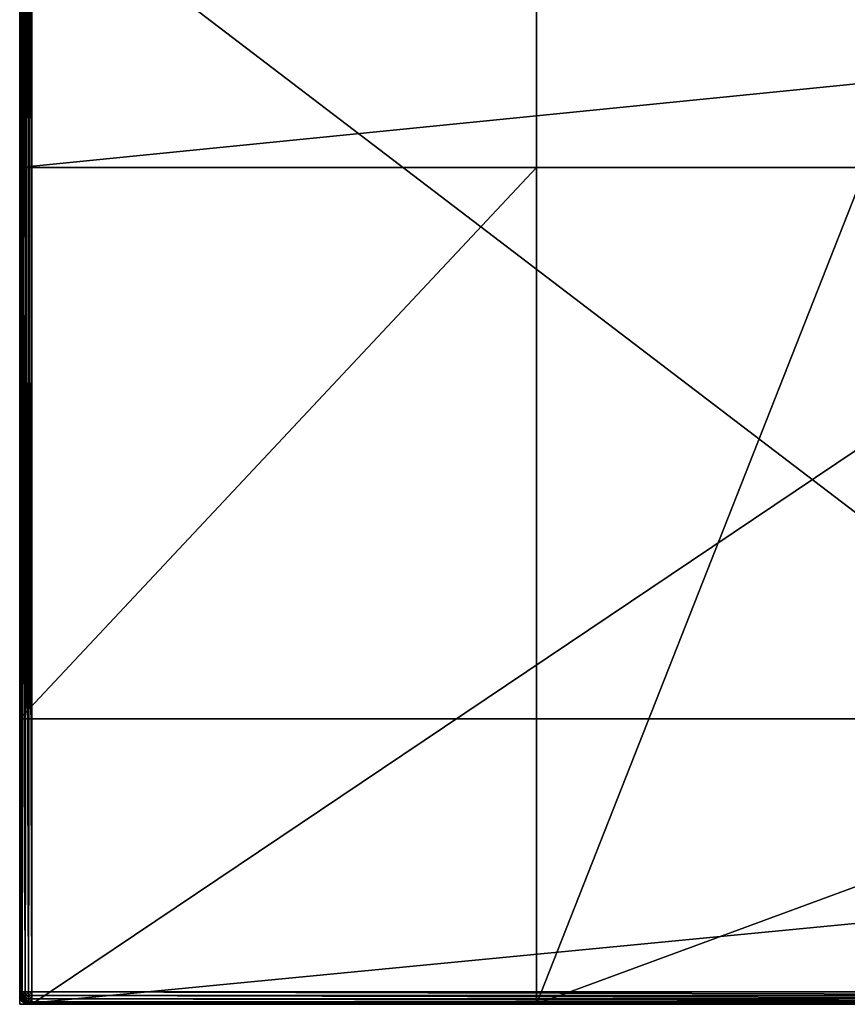
# Model space of a CAD drawing. Extents: x 22 to 1636, y 0 to 2846.
# Drawn here: x 156 to 492, y 461 to 861 of the extents above; entities that cross this region are included whole.
import ezdxf

# ---------------------------------------------------------------- set-up
doc = ezdxf.new("R2010")
doc.units = 0
doc.header["$LTSCALE"] = 25.4
doc.layers.get('0').update_dxf_attribs({"color": 13, "linetype": 'CONTINUOUS'})

# ---------------------------------------------------------------- blocks, each defined once
blk = doc.blocks.new('GROUP_40')
at = {"color": 0}
for p, q in [((0, 795, -90), (0, 5, -90)), ((0, 795, -90), (0, 5, -90)), ((0, 455, 205), (0, 5, 205)), ((0, 455, 205), (0, 5, 205)), ((0.04, 455, 206.4), (0.04, 5, 206.4)), ((0.04, 455, 206.4), (0.04, 5, 206.4)), ((0.3, 455, 207.78), (0.3, 5, 207.78)), ((0.3, 455, 207.78), (0.3, 5, 207.78)), ((1.03, 455, 208.97), (1.03, 5, 208.97)), ((1.03, 455, 208.97), (1.03, 5, 208.97)), ((2.22, 455, 209.7), (2.22, 5, 209.7)), ((2.22, 455, 209.7), (2.22, 5, 209.7)), ((3.6, 455, 209.96), (3.6, 5, 209.96)), ((3.6, 455, 209.96), (3.6, 5, 209.96)), ((5, 5, 210), (5, 455, 210)), ((5, 5, 210), (5, 455, 210)), ((0, 5, 205), (0, 5, -90)), ((0, 5, -90), (0.04, 3.6, -90)), ((0, 5, 205), (0.04, 5, 206.4)), ((0.04, 3.6, 205), (0, 5, 205)), ((0, 5, 205), (0, 5, -90)), ((0, 5, -90), (0.04, 3.6, -90)), ((0.04, 3.6, 205), (0, 5, 205)), ((0, 5, 205), (0.04, 5, 206.4)), ((0.04, 5, 206.4), (0.07, 3.6, 206.4)), ((0.04, 5, 206.4), (0.3, 5, 207.78)), ((0.04, 5, 206.4), (0.07, 3.6, 206.4)), ((0.04, 5, 206.4), (0.3, 5, 207.78)), ((0.3, 5, 207.78), (0.34, 3.6, 207.76)), ((0.3, 5, 207.78), (1.03, 5, 208.97)), ((0.3, 5, 207.78), (0.34, 3.6, 207.76)), ((0.3, 5, 207.78), (1.03, 5, 208.97)), ((1.03, 5, 208.97), (1.06, 3.6, 208.94)), ((1.03, 5, 208.97), (2.22, 5, 209.7)), ((1.03, 5, 208.97), (1.06, 3.6, 208.94)), ((1.03, 5, 208.97), (2.22, 5, 209.7)), ((2.22, 5, 209.7), (2.24, 3.6, 209.66)), ((2.22, 5, 209.7), (2.24, 3.6, 209.66)), ((2.22, 5, 209.7), (3.6, 5, 209.96)), ((2.22, 5, 209.7), (3.6, 5, 209.96)), ((3.6, 5, 209.96), (5, 5, 210)), ((3.6, 5, 209.96), (3.6, 3.6, 209.93)), ((3.6, 5, 209.96), (3.6, 3.6, 209.93)), ((3.6, 5, 209.96), (5, 5, 210)), ((595, 5, 210), (5, 5, 210)), ((5, 5, 210), (5, 3.6, 209.96)), ((595, 5, 210), (5, 5, 210)), ((5, 5, 210), (5, 3.6, 209.96)), ((0.04, 3.6, -90), (0.3, 2.22, -90)), ((0.04, 3.6, 205), (0.07, 3.6, 206.4)), ((0.04, 3.6, 205), (0.07, 3.6, 206.4)), ((0.3, 2.22, 205), (0.04, 3.6, 205)), ((0.04, 3.6, 205), (0.04, 3.6, -90)), ((0.04, 3.6, -90), (0.3, 2.22, -90)), ((0.3, 2.22, 205), (0.04, 3.6, 205)), ((0.04, 3.6, 205), (0.04, 3.6, -90)), ((0.34, 2.24, 206.4), (0.07, 3.6, 206.4)), ((0.07, 3.6, 206.4), (0.34, 3.6, 207.76)), ((0.34, 2.24, 206.4), (0.07, 3.6, 206.4)), ((0.07, 3.6, 206.4), (0.34, 3.6, 207.76)), ((0.3, 2.22, 205), (0.34, 2.24, 206.4)), ((0.3, 2.22, 205), (0.34, 2.24, 206.4)), ((0.3, 2.22, -90), (1.03, 1.03, -90)), ((1.03, 1.03, 205), (0.3, 2.22, 205)), ((0.3, 2.22, 205), (0.3, 2.22, -90)), ((0.3, 2.22, -90), (1.03, 1.03, -90)), ((1.03, 1.03, 205), (0.3, 2.22, 205)), ((0.3, 2.22, 205), (0.3, 2.22, -90)), ((0.34, 3.6, 207.76), (0.58, 2.29, 207.71)), ((0.34, 3.6, 207.76), (1.06, 3.6, 208.94)), ((0.34, 3.6, 207.76), (1.06, 3.6, 208.94)), ((0.34, 3.6, 207.76), (0.58, 2.29, 207.71)), ((0.34, 2.24, 206.4), (0.58, 2.29, 207.71)), ((0.34, 2.24, 206.4), (0.58, 2.29, 207.71)), ((1.06, 1.06, 206.4), (0.34, 2.24, 206.4)), ((1.06, 1.06, 206.4), (0.34, 2.24, 206.4)), ((0.58, 2.29, 207.71), (1.23, 2.29, 208.77)), ((1.23, 1.23, 207.71), (0.58, 2.29, 207.71)), ((1.23, 1.23, 207.71), (0.58, 2.29, 207.71)), ((0.58, 2.29, 207.71), (1.23, 2.29, 208.77)), ((1.03, 1.03, 205), (1.06, 1.06, 206.4)), ((1.03, 1.03, 205), (1.06, 1.06, 206.4)), ((1.03, 1.03, -90), (2.22, 0.3, -90)), ((2.22, 0.3, 205), (1.03, 1.03, 205)), ((1.03, 1.03, 205), (1.03, 1.03, -90)), ((1.03, 1.03, -90), (2.22, 0.3, -90)), ((2.22, 0.3, 205), (1.03, 1.03, 205)), ((1.03, 1.03, 205), (1.03, 1.03, -90)), ((1.06, 3.6, 208.94), (2.24, 3.6, 209.66)), ((1.06, 3.6, 208.94), (1.23, 2.29, 208.77)), ((1.06, 3.6, 208.94), (2.24, 3.6, 209.66)), ((1.06, 3.6, 208.94), (1.23, 2.29, 208.77)), ((1.06, 1.06, 206.4), (1.23, 1.23, 207.71)), ((1.06, 1.06, 206.4), (1.23, 1.23, 207.71)), ((2.24, 0.34, 206.4), (1.06, 1.06, 206.4)), ((2.24, 0.34, 206.4), (1.06, 1.06, 206.4)), ((1.23, 2.29, 208.77), (1.52, 1.52, 208.48)), ((1.23, 2.29, 208.77), (2.29, 2.29, 209.42)), ((1.23, 2.29, 208.77), (1.52, 1.52, 208.48)), ((1.23, 2.29, 208.77), (2.29, 2.29, 209.42)), ((1.23, 1.23, 207.71), (1.52, 1.52, 208.48)), ((1.23, 1.23, 207.71), (1.52, 1.52, 208.48)), ((2.29, 0.58, 207.71), (1.23, 1.23, 207.71)), ((2.29, 0.58, 207.71), (1.23, 1.23, 207.71)), ((2.29, 1.23, 208.77), (1.52, 1.52, 208.48)), ((2.29, 1.23, 208.77), (1.52, 1.52, 208.48)), ((2.22, 0.3, 205), (2.24, 0.34, 206.4)), ((2.22, 0.3, 205), (2.24, 0.34, 206.4)), ((2.22, 0.3, -90), (3.6, 0.04, -90)), ((3.6, 0.04, 205), (2.22, 0.3, 205)), ((2.22, 0.3, 205), (2.22, 0.3, -90)), ((2.22, 0.3, -90), (3.6, 0.04, -90)), ((3.6, 0.04, 205), (2.22, 0.3, 205)), ((2.22, 0.3, 205), (2.22, 0.3, -90)), ((2.24, 3.6, 209.66), (3.6, 3.6, 209.93)), ((2.24, 3.6, 209.66), (2.29, 2.29, 209.42)), ((2.24, 3.6, 209.66), (3.6, 3.6, 209.93)), ((2.24, 3.6, 209.66), (2.29, 2.29, 209.42)), ((2.24, 0.34, 206.4), (2.29, 0.58, 207.71)), ((2.24, 0.34, 206.4), (2.29, 0.58, 207.71)), ((3.6, 0.07, 206.4), (2.24, 0.34, 206.4)), ((3.6, 0.07, 206.4), (2.24, 0.34, 206.4)), ((2.29, 2.29, 209.42), (2.29, 1.23, 208.77)), ((3.6, 2.24, 209.66), (2.29, 2.29, 209.42)), ((2.29, 2.29, 209.42), (2.29, 1.23, 208.77)), ((3.6, 2.24, 209.66), (2.29, 2.29, 209.42)), ((2.29, 1.23, 208.77), (2.29, 0.58, 207.71)), ((3.6, 1.06, 208.94), (2.29, 1.23, 208.77)), ((2.29, 1.23, 208.77), (2.29, 0.58, 207.71)), ((3.6, 1.06, 208.94), (2.29, 1.23, 208.77)), ((3.6, 0.34, 207.76), (2.29, 0.58, 207.71)), ((3.6, 0.34, 207.76), (2.29, 0.58, 207.71)), ((5, 3.6, 209.96), (3.6, 3.6, 209.93)), ((3.6, 3.6, 209.93), (3.6, 2.24, 209.66)), ((5, 3.6, 209.96), (3.6, 3.6, 209.93)), ((3.6, 3.6, 209.93), (3.6, 2.24, 209.66)), ((5, 2.22, 209.7), (3.6, 2.24, 209.66)), ((5, 2.22, 209.7), (3.6, 2.24, 209.66)), ((3.6, 2.24, 209.66), (3.6, 1.06, 208.94)), ((3.6, 2.24, 209.66), (3.6, 1.06, 208.94)), ((5, 1.03, 208.97), (3.6, 1.06, 208.94)), ((3.6, 1.06, 208.94), (3.6, 0.34, 207.76)), ((5, 1.03, 208.97), (3.6, 1.06, 208.94)), ((3.6, 1.06, 208.94), (3.6, 0.34, 207.76)), ((5, 0.3, 207.78), (3.6, 0.34, 207.76)), ((3.6, 0.34, 207.76), (3.6, 0.07, 206.4)), ((3.6, 0.34, 207.76), (3.6, 0.07, 206.4)), ((5, 0.3, 207.78), (3.6, 0.34, 207.76)), ((3.6, 0.04, 205), (3.6, 0.07, 206.4)), ((5, 0.04, 206.4), (3.6, 0.07, 206.4)), ((3.6, 0.04, 205), (3.6, 0.07, 206.4)), ((5, 0.04, 206.4), (3.6, 0.07, 206.4)), ((3.6, 0.04, -90), (5, 0, -90)), ((5, 0, 205), (3.6, 0.04, 205)), ((3.6, 0.04, 205), (3.6, 0.04, -90)), ((3.6, 0.04, 205), (3.6, 0.04, -90)), ((3.6, 0.04, -90), (5, 0, -90)), ((5, 0, 205), (3.6, 0.04, 205)), ((5, 3.6, 209.96), (5, 2.22, 209.7)), ((5, 3.6, 209.96), (595, 3.6, 209.96)), ((5, 3.6, 209.96), (595, 3.6, 209.96)), ((5, 3.6, 209.96), (5, 2.22, 209.7)), ((5, 2.22, 209.7), (5, 1.03, 208.97)), ((5, 2.22, 209.7), (595, 2.22, 209.7)), ((5, 2.22, 209.7), (595, 2.22, 209.7)), ((5, 2.22, 209.7), (5, 1.03, 208.97)), ((5, 1.03, 208.97), (5, 0.3, 207.78)), ((5, 1.03, 208.97), (595, 1.03, 208.97)), ((5, 1.03, 208.97), (5, 0.3, 207.78)), ((5, 1.03, 208.97), (595, 1.03, 208.97)), ((5, 0.3, 207.78), (5, 0.04, 206.4)), ((5, 0.3, 207.78), (595, 0.3, 207.78)), ((5, 0.3, 207.78), (595, 0.3, 207.78)), ((5, 0.3, 207.78), (5, 0.04, 206.4)), ((5, 0.04, 206.4), (5, 0, 205)), ((5, 0.04, 206.4), (595, 0.04, 206.4)), ((5, 0.04, 206.4), (595, 0.04, 206.4)), ((5, 0.04, 206.4), (5, 0, 205)), ((5, 0, -90), (1195, 0, -90)), ((5, 0, 205), (595, 0, 205)), ((5, 0, -90), (5, 0, 205)), ((5, 0, -90), (1195, 0, -90)), ((5, 0, -90), (5, 0, 205)), ((5, 0, 205), (595, 0, 205))]:
    blk.add_line(p, q, dxfattribs=at)
mesh = blk.add_polyface(dxfattribs=at)
corners = [(0.04, 796.4, -90), (0, 5, -90), (0, 795, -90), (0.04, 3.6, -90), (0.3, 797.78, -90), (0.3, 2.22, -90), (1.03, 798.97, -90), (1.03, 1.03, -90), (2.22, 799.7, -90), (2.22, 0.3, -90), (3.6, 799.96, -90), (3.6, 0.04, -90), (5, 800, -90), (5, 0, -90), (1195, 800, -90), (1195, 0, -90), (1196.4, 799.96, -90), (1196.4, 0.04, -90), (1197.78, 799.7, -90), (1197.78, 0.3, -90), (1198.97, 798.97, -90), (1198.97, 1.03, -90), (1199.7, 2.22, -90), (1199.7, 797.78, -90), (1199.96, 796.4, -90), (1199.96, 3.6, -90), (1200, 795, -90), (1200, 5, -90)]
mesh.append_faces([[corners[k] for k in face] for face in [(0, 1, 2), (25, 26, 27)]], dxfattribs={"vtx0": -1, "color": 0})
mesh.append_faces([[corners[k] for k in face] for face in [(1, 0, 3), (3, 4, 5), (5, 6, 7), (7, 8, 9), (9, 10, 11), (11, 12, 13), (13, 14, 15), (15, 16, 17), (17, 18, 19), (19, 20, 21), (21, 20, 22), (22, 24, 25)]], dxfattribs={"vtx0": -1, "vtx1": -1, "color": 0})
mesh.append_faces([[corners[k] for k in face] for face in [(3, 0, 4), (5, 4, 6), (7, 6, 8), (9, 8, 10), (11, 10, 12), (13, 12, 14), (15, 14, 16), (17, 16, 18), (19, 18, 20), (22, 20, 23), (22, 23, 24), (25, 24, 26)]], dxfattribs={"vtx0": -1, "vtx2": -1, "color": 0})
mesh = blk.add_polyface(dxfattribs=at)
corners = [(0, 455, 205), (0, 5, -90), (0, 5, 205), (0, 795, -90), (0, 457.49, 205.06), (0, 460.04, 205.52), (0, 462.47, 206.75), (0, 464.31, 208.77), (0, 465.43, 211.1), (0, 466.15, 213.48), (0, 589.4, 657.91), (0, 795, 657.91)]
mesh.append_faces([[corners[k] for k in face] for face in [(0, 1, 2), (3, 10, 11)]], dxfattribs={"vtx0": -1, "color": 0})
mesh.append_faces([[corners[k] for k in face] for face in [(1, 0, 3)]], dxfattribs={"vtx0": -1, "vtx1": -1, "color": 0})
mesh.append_faces([[corners[k] for k in face] for face in [(3, 0, 4), (3, 4, 5), (3, 5, 6), (3, 6, 7), (3, 7, 8), (3, 8, 9), (3, 9, 10)]], dxfattribs={"vtx0": -1, "vtx2": -1, "color": 0})
mesh = blk.add_polyface(dxfattribs=at)
corners = [(595, 5, 210), (5, 455, 210), (5, 5, 210), (595, 455, 210), (595, 334.81, 210), (595.07, 337.67, 210), (597.81, 455.08, 210), (595.61, 340.48, 210), (597.06, 342.9, 210), (599.44, 344.38, 210), (600.56, 455.62, 210), (602.19, 344.92, 210), (602.94, 457.1, 210), (605, 345, 210), (604.39, 459.52, 210), (604.93, 462.33, 210), (605, 465.19, 210), (1195, 345, 210), (605, 795, 210), (1195, 795, 210)]
mesh.append_faces([[corners[k] for k in face] for face in [(0, 1, 2), (18, 17, 19)]], dxfattribs={"vtx0": -1, "color": 0})
mesh.append_faces([[corners[k] for k in face] for face in [(1, 0, 3), (3, 5, 6), (6, 9, 10), (10, 11, 12), (12, 13, 14), (14, 13, 15), (15, 13, 16), (16, 17, 18)]], dxfattribs={"vtx0": -1, "vtx1": -1, "color": 0})
mesh.append_faces([[corners[k] for k in face] for face in [(3, 0, 4), (3, 4, 5), (6, 5, 7), (6, 7, 8), (6, 8, 9), (10, 9, 11), (12, 11, 13), (16, 13, 17)]], dxfattribs={"vtx0": -1, "vtx2": -1, "color": 0})
mesh = blk.add_polyface(dxfattribs=at)
corners = [(0.04, 455, 206.4), (0, 5, 205), (0.04, 5, 206.4), (0, 455, 205)]
mesh.append_faces([[corners[k] for k in face] for face in [(0, 1, 2), (1, 0, 3)]], dxfattribs={"vtx0": -1, "color": 0})
mesh = blk.add_polyface(dxfattribs=at)
corners = [(0.3, 455, 207.78), (0.04, 5, 206.4), (0.3, 5, 207.78), (0.04, 455, 206.4)]
mesh.append_faces([[corners[k] for k in face] for face in [(0, 1, 2), (1, 0, 3)]], dxfattribs={"vtx0": -1, "color": 0})
mesh = blk.add_polyface(dxfattribs=at)
corners = [(1.03, 455, 208.97), (0.3, 5, 207.78), (1.03, 5, 208.97), (0.3, 455, 207.78)]
mesh.append_faces([[corners[k] for k in face] for face in [(0, 1, 2), (1, 0, 3)]], dxfattribs={"vtx0": -1, "color": 0})
mesh = blk.add_polyface(dxfattribs=at)
corners = [(2.22, 5, 209.7), (1.03, 455, 208.97), (1.03, 5, 208.97), (2.22, 455, 209.7)]
mesh.append_faces([[corners[k] for k in face] for face in [(0, 1, 2), (1, 0, 3)]], dxfattribs={"vtx0": -1, "color": 0})
mesh = blk.add_polyface(dxfattribs=at)
corners = [(3.6, 5, 209.96), (2.22, 455, 209.7), (2.22, 5, 209.7), (3.6, 455, 209.96)]
mesh.append_faces([[corners[k] for k in face] for face in [(0, 1, 2), (1, 0, 3)]], dxfattribs={"vtx0": -1, "color": 0})
mesh = blk.add_polyface(dxfattribs=at)
corners = [(5, 5, 210), (3.6, 455, 209.96), (3.6, 5, 209.96), (5, 455, 210)]
mesh.append_faces([[corners[k] for k in face] for face in [(0, 1, 2), (1, 0, 3)]], dxfattribs={"vtx0": -1, "color": 0})
mesh = blk.add_polyface(dxfattribs=at)
corners = [(0.07, 3.6, 206.4), (0, 5, 205), (0.04, 3.6, 205), (0.04, 5, 206.4)]
mesh.append_faces([[corners[k] for k in face] for face in [(0, 1, 2), (1, 0, 3)]], dxfattribs={"vtx0": -1, "color": 0})
mesh = blk.add_polyface(dxfattribs=at)
corners = [(0, 5, 205), (0.04, 3.6, -90), (0.04, 3.6, 205), (0, 5, -90)]
mesh.append_faces([[corners[k] for k in face] for face in [(0, 1, 2), (1, 0, 3)]], dxfattribs={"vtx0": -1, "color": 0})
mesh = blk.add_polyface(dxfattribs=at)
corners = [(0.3, 5, 207.78), (0.07, 3.6, 206.4), (0.34, 3.6, 207.76), (0.04, 5, 206.4)]
mesh.append_faces([[corners[k] for k in face] for face in [(0, 1, 2), (1, 0, 3)]], dxfattribs={"vtx0": -1, "color": 0})
mesh = blk.add_polyface(dxfattribs=at)
corners = [(1.03, 5, 208.97), (0.34, 3.6, 207.76), (1.06, 3.6, 208.94), (0.3, 5, 207.78)]
mesh.append_faces([[corners[k] for k in face] for face in [(0, 1, 2), (1, 0, 3)]], dxfattribs={"vtx0": -1, "color": 0})
mesh = blk.add_polyface(dxfattribs=at)
corners = [(1.06, 3.6, 208.94), (2.22, 5, 209.7), (1.03, 5, 208.97), (2.24, 3.6, 209.66)]
mesh.append_faces([[corners[k] for k in face] for face in [(0, 1, 2), (1, 0, 3)]], dxfattribs={"vtx0": -1, "color": 0})
mesh = blk.add_polyface(dxfattribs=at)
corners = [(2.24, 3.6, 209.66), (3.6, 5, 209.96), (2.22, 5, 209.7), (3.6, 3.6, 209.93)]
mesh.append_faces([[corners[k] for k in face] for face in [(0, 1, 2), (1, 0, 3)]], dxfattribs={"vtx0": -1, "color": 0})
mesh = blk.add_polyface(dxfattribs=at)
corners = [(3.6, 3.6, 209.93), (5, 5, 210), (3.6, 5, 209.96), (5, 3.6, 209.96)]
mesh.append_faces([[corners[k] for k in face] for face in [(0, 1, 2), (1, 0, 3)]], dxfattribs={"vtx0": -1, "color": 0})
mesh = blk.add_polyface(dxfattribs=at)
corners = [(595, 3.6, 209.96), (5, 5, 210), (5, 3.6, 209.96), (595, 5, 210)]
mesh.append_faces([[corners[k] for k in face] for face in [(0, 1, 2), (1, 0, 3)]], dxfattribs={"vtx0": -1, "color": 0})
mesh = blk.add_polyface(dxfattribs=at)
corners = [(0.34, 2.24, 206.4), (0.04, 3.6, 205), (0.3, 2.22, 205), (0.07, 3.6, 206.4)]
mesh.append_faces([[corners[k] for k in face] for face in [(0, 1, 2), (1, 0, 3)]], dxfattribs={"vtx0": -1, "color": 0})
mesh = blk.add_polyface(dxfattribs=at)
corners = [(0.04, 3.6, 205), (0.3, 2.22, -90), (0.3, 2.22, 205), (0.04, 3.6, -90)]
mesh.append_faces([[corners[k] for k in face] for face in [(0, 1, 2), (1, 0, 3)]], dxfattribs={"vtx0": -1, "color": 0})
mesh = blk.add_polyface(dxfattribs=at)
corners = [(0.58, 2.29, 207.71), (0.07, 3.6, 206.4), (0.34, 2.24, 206.4), (0.34, 3.6, 207.76)]
mesh.append_faces([[corners[k] for k in face] for face in [(0, 1, 2), (1, 0, 3)]], dxfattribs={"vtx0": -1, "color": 0})
mesh = blk.add_polyface(dxfattribs=at)
corners = [(1.06, 1.06, 206.4), (0.3, 2.22, 205), (1.03, 1.03, 205), (0.34, 2.24, 206.4)]
mesh.append_faces([[corners[k] for k in face] for face in [(0, 1, 2), (1, 0, 3)]], dxfattribs={"vtx0": -1, "color": 0})
mesh = blk.add_polyface(dxfattribs=at)
corners = [(0.3, 2.22, 205), (1.03, 1.03, -90), (1.03, 1.03, 205), (0.3, 2.22, -90)]
mesh.append_faces([[corners[k] for k in face] for face in [(0, 1, 2), (1, 0, 3)]], dxfattribs={"vtx0": -1, "color": 0})
mesh = blk.add_polyface(dxfattribs=at)
corners = [(1.06, 3.6, 208.94), (0.58, 2.29, 207.71), (1.23, 2.29, 208.77), (0.34, 3.6, 207.76)]
mesh.append_faces([[corners[k] for k in face] for face in [(0, 1, 2), (1, 0, 3)]], dxfattribs={"vtx0": -1, "color": 0})
mesh = blk.add_polyface(dxfattribs=at)
corners = [(1.23, 1.23, 207.71), (0.34, 2.24, 206.4), (1.06, 1.06, 206.4), (0.58, 2.29, 207.71)]
mesh.append_faces([[corners[k] for k in face] for face in [(0, 1, 2), (1, 0, 3)]], dxfattribs={"vtx0": -1, "color": 0})
mesh = blk.add_polyface(dxfattribs=at)
corners = [(1.52, 1.52, 208.48), (0.58, 2.29, 207.71), (1.23, 1.23, 207.71), (1.23, 2.29, 208.77)]
mesh.append_faces([[corners[k] for k in face] for face in [(0, 1, 2), (1, 0, 3)]], dxfattribs={"vtx0": -1, "color": 0})
mesh = blk.add_polyface(dxfattribs=at)
corners = [(2.24, 0.34, 206.4), (1.03, 1.03, 205), (2.22, 0.3, 205), (1.06, 1.06, 206.4)]
mesh.append_faces([[corners[k] for k in face] for face in [(0, 1, 2), (1, 0, 3)]], dxfattribs={"vtx0": -1, "color": 0})
mesh = blk.add_polyface(dxfattribs=at)
corners = [(2.22, 0.3, 205), (1.03, 1.03, -90), (2.22, 0.3, -90), (1.03, 1.03, 205)]
mesh.append_faces([[corners[k] for k in face] for face in [(0, 1, 2), (1, 0, 3)]], dxfattribs={"vtx0": -1, "color": 0})
mesh = blk.add_polyface(dxfattribs=at)
corners = [(1.23, 2.29, 208.77), (2.24, 3.6, 209.66), (1.06, 3.6, 208.94), (2.29, 2.29, 209.42)]
mesh.append_faces([[corners[k] for k in face] for face in [(0, 1, 2), (1, 0, 3)]], dxfattribs={"vtx0": -1, "color": 0})
mesh = blk.add_polyface(dxfattribs=at)
corners = [(2.29, 0.58, 207.71), (1.06, 1.06, 206.4), (2.24, 0.34, 206.4), (1.23, 1.23, 207.71)]
mesh.append_faces([[corners[k] for k in face] for face in [(0, 1, 2), (1, 0, 3)]], dxfattribs={"vtx0": -1, "color": 0})
mesh = blk.add_polyface(dxfattribs=at)
corners = [(1.52, 1.52, 208.48), (2.29, 2.29, 209.42), (1.23, 2.29, 208.77), (2.29, 1.23, 208.77)]
mesh.append_faces([[corners[k] for k in face] for face in [(0, 1, 2), (1, 0, 3)]], dxfattribs={"vtx0": -1, "color": 0})
mesh = blk.add_polyface(dxfattribs=at)
corners = [(2.29, 1.23, 208.77), (1.23, 1.23, 207.71), (2.29, 0.58, 207.71), (1.52, 1.52, 208.48)]
mesh.append_faces([[corners[k] for k in face] for face in [(0, 1, 2), (1, 0, 3)]], dxfattribs={"vtx0": -1, "color": 0})
mesh = blk.add_polyface(dxfattribs=at)
corners = [(3.6, 0.07, 206.4), (2.22, 0.3, 205), (3.6, 0.04, 205), (2.24, 0.34, 206.4)]
mesh.append_faces([[corners[k] for k in face] for face in [(0, 1, 2), (1, 0, 3)]], dxfattribs={"vtx0": -1, "color": 0})
mesh = blk.add_polyface(dxfattribs=at)
corners = [(3.6, 0.04, 205), (2.22, 0.3, -90), (3.6, 0.04, -90), (2.22, 0.3, 205)]
mesh.append_faces([[corners[k] for k in face] for face in [(0, 1, 2), (1, 0, 3)]], dxfattribs={"vtx0": -1, "color": 0})
mesh = blk.add_polyface(dxfattribs=at)
corners = [(2.29, 2.29, 209.42), (3.6, 3.6, 209.93), (2.24, 3.6, 209.66), (3.6, 2.24, 209.66)]
mesh.append_faces([[corners[k] for k in face] for face in [(0, 1, 2), (1, 0, 3)]], dxfattribs={"vtx0": -1, "color": 0})
mesh = blk.add_polyface(dxfattribs=at)
corners = [(3.6, 0.34, 207.76), (2.24, 0.34, 206.4), (3.6, 0.07, 206.4), (2.29, 0.58, 207.71)]
mesh.append_faces([[corners[k] for k in face] for face in [(0, 1, 2), (1, 0, 3)]], dxfattribs={"vtx0": -1, "color": 0})
mesh = blk.add_polyface(dxfattribs=at)
corners = [(3.6, 1.06, 208.94), (2.29, 2.29, 209.42), (2.29, 1.23, 208.77), (3.6, 2.24, 209.66)]
mesh.append_faces([[corners[k] for k in face] for face in [(0, 1, 2), (1, 0, 3)]], dxfattribs={"vtx0": -1, "color": 0})
mesh = blk.add_polyface(dxfattribs=at)
corners = [(3.6, 0.34, 207.76), (2.29, 1.23, 208.77), (2.29, 0.58, 207.71), (3.6, 1.06, 208.94)]
mesh.append_faces([[corners[k] for k in face] for face in [(0, 1, 2), (1, 0, 3)]], dxfattribs={"vtx0": -1, "color": 0})
mesh = blk.add_polyface(dxfattribs=at)
corners = [(5, 2.22, 209.7), (3.6, 3.6, 209.93), (3.6, 2.24, 209.66), (5, 3.6, 209.96)]
mesh.append_faces([[corners[k] for k in face] for face in [(0, 1, 2), (1, 0, 3)]], dxfattribs={"vtx0": -1, "color": 0})
mesh = blk.add_polyface(dxfattribs=at)
corners = [(5, 1.03, 208.97), (3.6, 2.24, 209.66), (3.6, 1.06, 208.94), (5, 2.22, 209.7)]
mesh.append_faces([[corners[k] for k in face] for face in [(0, 1, 2), (1, 0, 3)]], dxfattribs={"vtx0": -1, "color": 0})
mesh = blk.add_polyface(dxfattribs=at)
corners = [(5, 0.3, 207.78), (3.6, 1.06, 208.94), (3.6, 0.34, 207.76), (5, 1.03, 208.97)]
mesh.append_faces([[corners[k] for k in face] for face in [(0, 1, 2), (1, 0, 3)]], dxfattribs={"vtx0": -1, "color": 0})
mesh = blk.add_polyface(dxfattribs=at)
corners = [(5, 0.04, 206.4), (3.6, 0.34, 207.76), (3.6, 0.07, 206.4), (5, 0.3, 207.78)]
mesh.append_faces([[corners[k] for k in face] for face in [(0, 1, 2), (1, 0, 3)]], dxfattribs={"vtx0": -1, "color": 0})
mesh = blk.add_polyface(dxfattribs=at)
corners = [(5, 0.04, 206.4), (3.6, 0.04, 205), (5, 0, 205), (3.6, 0.07, 206.4)]
mesh.append_faces([[corners[k] for k in face] for face in [(0, 1, 2), (1, 0, 3)]], dxfattribs={"vtx0": -1, "color": 0})
mesh = blk.add_polyface(dxfattribs=at)
corners = [(5, 0, 205), (3.6, 0.04, -90), (5, 0, -90), (3.6, 0.04, 205)]
mesh.append_faces([[corners[k] for k in face] for face in [(0, 1, 2), (1, 0, 3)]], dxfattribs={"vtx0": -1, "color": 0})
mesh = blk.add_polyface(dxfattribs=at)
corners = [(595, 2.22, 209.7), (5, 3.6, 209.96), (5, 2.22, 209.7), (595, 3.6, 209.96)]
mesh.append_faces([[corners[k] for k in face] for face in [(0, 1, 2), (1, 0, 3)]], dxfattribs={"vtx0": -1, "color": 0})
mesh = blk.add_polyface(dxfattribs=at)
corners = [(595, 1.03, 208.97), (5, 2.22, 209.7), (5, 1.03, 208.97), (595, 2.22, 209.7)]
mesh.append_faces([[corners[k] for k in face] for face in [(0, 1, 2), (1, 0, 3)]], dxfattribs={"vtx0": -1, "color": 0})
mesh = blk.add_polyface(dxfattribs=at)
corners = [(595, 1.03, 208.97), (5, 0.3, 207.78), (595, 0.3, 207.78), (5, 1.03, 208.97)]
mesh.append_faces([[corners[k] for k in face] for face in [(0, 1, 2), (1, 0, 3)]], dxfattribs={"vtx0": -1, "color": 0})
mesh = blk.add_polyface(dxfattribs=at)
corners = [(595, 0.3, 207.78), (5, 0.04, 206.4), (595, 0.04, 206.4), (5, 0.3, 207.78)]
mesh.append_faces([[corners[k] for k in face] for face in [(0, 1, 2), (1, 0, 3)]], dxfattribs={"vtx0": -1, "color": 0})
mesh = blk.add_polyface(dxfattribs=at)
corners = [(595, 0.04, 206.4), (5, 0, 205), (595, 0, 205), (5, 0.04, 206.4)]
mesh.append_faces([[corners[k] for k in face] for face in [(0, 1, 2), (1, 0, 3)]], dxfattribs={"vtx0": -1, "color": 0})
mesh = blk.add_polyface(dxfattribs=at)
corners = [(1195, 0, -90), (600.56, 0, 205.61), (5, 0, -90), (602.94, 0, 207.06), (1195, 0, 657.91), (597.81, 0, 205.07), (595, 0, 205), (604.39, 0, 209.44), (604.93, 0, 212.19), (605, 0, 215), (605, 0, 657.91), (5, 0, 205)]
mesh.append_faces([[corners[k] for k in face] for face in [(9, 4, 10)]], dxfattribs={"vtx0": -1, "color": 0})
mesh.append_faces([[corners[k] for k in face] for face in [(0, 1, 2), (1, 0, 3), (3, 4, 7), (7, 4, 8), (8, 4, 9)]], dxfattribs={"vtx0": -1, "vtx1": -1, "color": 0})
mesh.append_faces([[corners[k] for k in face] for face in [(3, 0, 4), (2, 1, 5), (2, 5, 6)]], dxfattribs={"vtx0": -1, "vtx2": -1, "color": 0})
mesh.append_faces([[corners[k] for k in face] for face in [(11, 2, 6)]], dxfattribs={"vtx1": -1, "color": 0})
blk = doc.blocks.new('GROUP_16')
at = {"color": 0}
for p, q in [((0, 0, 150), (0, 1000, 150)), ((0, 0, 150), (0, 1000, 150)), ((0, 425), (0, 575)), ((0, 425), (0, 575)), ((210, 425, 120), (210, 575, 120)), ((210, 425, 25), (210, 575, 25)), ((210, 425, 120), (210, 575, 120)), ((210, 425, 25), (210, 575, 25)), ((0, 425), (0, 425, 120)), ((0, 425, 120), (0, 145, 120)), ((0, 425, 120), (0, 145, 120)), ((0, 425, 120), (210, 425, 120)), ((0, 425), (0, 425, 120)), ((0, 425), (1200, 425)), ((0, 425, 120), (210, 425, 120)), ((0, 425), (1200, 425)), ((210, 425, 25), (525, 425, 25)), ((210, 425, 25), (210, 425, 120)), ((210, 425, 25), (210, 425, 120)), ((210, 425, 25), (525, 425, 25)), ((0, 145, 120), (0, 145)), ((0, 0), (0, 145)), ((0, 145, 120), (210, 145, 120)), ((0, 145), (1200, 145)), ((0, 145, 120), (0, 145)), ((0, 145, 120), (210, 145, 120)), ((0, 145), (1200, 145)), ((0, 0), (0, 145)), ((210, 0, 120), (210, 145, 120)), ((210, 145, 120), (210, 145, 25)), ((210, 145, 25), (525, 145, 25)), ((210, 0, 25), (210, 145, 25)), ((210, 145, 120), (210, 145, 25)), ((210, 0, 120), (210, 145, 120)), ((210, 145, 25), (525, 145, 25)), ((210, 0, 25), (210, 145, 25)), ((1200, 0, 150), (0, 0, 150)), ((0, 0), (0, 0, 150)), ((0, 0), (0, 0, 150)), ((1200, 0), (0, 0)), ((1200, 0, 150), (0, 0, 150)), ((1200, 0), (0, 0)), ((210, 0, 25), (525, 0, 25)), ((210, 0, 120), (210, 0, 25)), ((525, 0, 120), (210, 0, 120)), ((525, 0, 120), (210, 0, 120)), ((210, 0, 120), (210, 0, 25)), ((210, 0, 25), (525, 0, 25))]:
    blk.add_line(p, q, dxfattribs=at)
mesh = blk.add_polyface(dxfattribs=at)
corners = [(1200, 855, 120), (990, 575, 120), (990, 855, 120), (1200, 575, 120), (1200, 425, 120), (990, 145, 120), (990, 425, 120), (1200, 145, 120), (990, 1000, 120), (675, 855, 120), (675, 1000, 120), (675, 575, 120), (675, 425, 120), (675, 145, 120), (675, 0, 120), (990, 0, 120), (525, 145, 120), (525, 425, 120), (525, 575, 120), (525, 855, 120), (525, 1000, 120), (210, 855, 120), (210, 1000, 120), (210, 575, 120), (210, 0, 120), (525, 0, 120), (210, 425, 120), (0, 145, 120), (0, 425, 120), (210, 145, 120), (0, 575, 120), (0, 855, 120)]
mesh.append_faces([[corners[k] for k in face] for face in [(1, 0, 3), (5, 4, 7), (8, 9, 10), (20, 21, 22), (26, 27, 28), (21, 30, 31)]], dxfattribs={"vtx0": -1, "color": 0})
mesh.append_faces([[corners[k] for k in face] for face in [(0, 1, 2), (4, 5, 6), (11, 8, 12), (13, 8, 14), (14, 8, 15), (15, 6, 5), (12, 16, 17), (16, 12, 13), (9, 18, 19), (18, 9, 11), (24, 20, 25), (25, 17, 16), (27, 26, 29), (29, 23, 24), (30, 21, 23)]], dxfattribs={"vtx0": -1, "vtx1": -1, "color": 0})
mesh.append_faces([[corners[k] for k in face] for face in [(9, 8, 11), (12, 8, 13), (15, 2, 1), (21, 20, 23), (23, 20, 24), (25, 19, 18)]], dxfattribs={"vtx0": -1, "vtx1": -1, "vtx2": -1, "color": 0})
mesh.append_faces([[corners[k] for k in face] for face in [(15, 8, 2), (15, 1, 6), (25, 20, 19), (25, 18, 17), (29, 26, 23)]], dxfattribs={"vtx0": -1, "vtx2": -1, "color": 0})
mesh = blk.add_polyface(dxfattribs=at)
corners = [(1200, 0, 150), (0, 1000, 150), (0, 0, 150), (1200, 1000, 150)]
mesh.append_faces([[corners[k] for k in face] for face in [(0, 1, 2), (1, 0, 3)]], dxfattribs={"vtx0": -1, "color": 0})
mesh = blk.add_polyface(dxfattribs=at)
corners = [(0, 575), (0, 425), (0, 575, 120), (0, 0, 150), (0, 145, 120), (0, 0), (0, 1000, 150), (0, 425, 120), (0, 855, 120), (0, 855), (0, 1000), (0, 145)]
mesh.append_faces([[corners[k] for k in face] for face in [(9, 6, 10)]], dxfattribs={"vtx0": -1, "color": 0})
mesh.append_faces([[corners[k] for k in face] for face in [(3, 4, 5), (4, 6, 7), (7, 2, 1), (2, 6, 8), (8, 6, 9)]], dxfattribs={"vtx0": -1, "vtx1": -1, "color": 0})
mesh.append_faces([[corners[k] for k in face] for face in [(7, 6, 2)]], dxfattribs={"vtx0": -1, "vtx1": -1, "vtx2": -1, "color": 0})
mesh.append_faces([[corners[k] for k in face] for face in [(4, 3, 6)]], dxfattribs={"vtx0": -1, "vtx2": -1, "color": 0})
mesh.append_faces([[corners[k] for k in face] for face in [(0, 1, 2), (11, 5, 4)]], dxfattribs={"vtx1": -1, "color": 0})
mesh = blk.add_polyface(dxfattribs=at)
corners = [(1200, 575), (0, 425), (0, 575), (1200, 425)]
mesh.append_faces([[corners[k] for k in face] for face in [(0, 1, 2), (1, 0, 3)]], dxfattribs={"vtx0": -1, "color": 0})
mesh = blk.add_polyface(dxfattribs=at)
corners = [(210, 575, 25), (210, 425, 120), (210, 425, 25), (210, 575, 120)]
mesh.append_faces([[corners[k] for k in face] for face in [(0, 1, 2), (1, 0, 3)]], dxfattribs={"vtx0": -1, "color": 0})
mesh = blk.add_polyface(dxfattribs=at)
corners = [(525, 425, 25), (210, 575, 25), (210, 425, 25), (525, 575, 25)]
mesh.append_faces([[corners[k] for k in face] for face in [(0, 1, 2), (1, 0, 3)]], dxfattribs={"vtx0": -1, "color": 0})
mesh = blk.add_polyface(dxfattribs=at)
corners = [(1200, 425), (990, 425, 25), (0, 425), (1200, 425, 120), (990, 425, 120), (675, 425, 120), (525, 425, 25), (675, 425, 25), (525, 425, 120), (210, 425, 25), (0, 425, 120), (210, 425, 120)]
mesh.append_faces([[corners[k] for k in face] for face in [(1, 3, 4), (6, 5, 8), (10, 9, 11)]], dxfattribs={"vtx0": -1, "color": 0})
mesh.append_faces([[corners[k] for k in face] for face in [(0, 1, 2), (5, 6, 7), (2, 9, 10), (9, 7, 6)]], dxfattribs={"vtx0": -1, "vtx1": -1, "color": 0})
mesh.append_faces([[corners[k] for k in face] for face in [(9, 2, 1)]], dxfattribs={"vtx0": -1, "vtx1": -1, "vtx2": -1, "color": 0})
mesh.append_faces([[corners[k] for k in face] for face in [(1, 0, 3), (9, 1, 7)]], dxfattribs={"vtx0": -1, "vtx2": -1, "color": 0})
mesh = blk.add_polyface(dxfattribs=at)
corners = [(0, 145), (210, 145, 25), (1200, 145), (0, 145, 120), (210, 145, 120), (525, 145, 120), (675, 145, 25), (525, 145, 25), (675, 145, 120), (990, 145, 25), (1200, 145, 120), (990, 145, 120)]
mesh.append_faces([[corners[k] for k in face] for face in [(1, 3, 4), (6, 5, 8), (10, 9, 11)]], dxfattribs={"vtx0": -1, "color": 0})
mesh.append_faces([[corners[k] for k in face] for face in [(0, 1, 2), (5, 6, 7), (2, 9, 10), (9, 7, 6)]], dxfattribs={"vtx0": -1, "vtx1": -1, "color": 0})
mesh.append_faces([[corners[k] for k in face] for face in [(9, 2, 1)]], dxfattribs={"vtx0": -1, "vtx1": -1, "vtx2": -1, "color": 0})
mesh.append_faces([[corners[k] for k in face] for face in [(1, 0, 3), (9, 1, 7)]], dxfattribs={"vtx0": -1, "vtx2": -1, "color": 0})
mesh = blk.add_polyface(dxfattribs=at)
corners = [(1200, 145), (0, 0), (0, 145), (1200, 0)]
mesh.append_faces([[corners[k] for k in face] for face in [(0, 1, 2), (1, 0, 3)]], dxfattribs={"vtx0": -1, "color": 0})
mesh = blk.add_polyface(dxfattribs=at)
corners = [(210, 145, 25), (210, 0, 120), (210, 0, 25), (210, 145, 120)]
mesh.append_faces([[corners[k] for k in face] for face in [(0, 1, 2), (1, 0, 3)]], dxfattribs={"vtx0": -1, "color": 0})
mesh = blk.add_polyface(dxfattribs=at)
corners = [(210, 0, 25), (525, 145, 25), (210, 145, 25), (525, 0, 25)]
mesh.append_faces([[corners[k] for k in face] for face in [(0, 1, 2), (1, 0, 3)]], dxfattribs={"vtx0": -1, "color": 0})
mesh = blk.add_polyface(dxfattribs=at)
corners = [(1200, 0), (990, 0, 25), (0, 0), (1200, 0, 150), (990, 0, 120), (675, 0, 120), (525, 0, 120), (210, 0, 120), (210, 0, 25), (0, 0, 150), (675, 0, 25), (525, 0, 25)]
mesh.append_faces([[corners[k] for k in face] for face in [(0, 1, 2), (1, 3, 4), (4, 3, 5), (6, 3, 7), (2, 8, 9), (8, 10, 11), (9, 7, 3), (5, 11, 10), (11, 5, 6)]], dxfattribs={"vtx0": -1, "vtx1": -1, "color": 0})
mesh.append_faces([[corners[k] for k in face] for face in [(5, 3, 6), (8, 2, 1)]], dxfattribs={"vtx0": -1, "vtx1": -1, "vtx2": -1, "color": 0})
mesh.append_faces([[corners[k] for k in face] for face in [(1, 0, 3), (8, 1, 10), (9, 8, 7)]], dxfattribs={"vtx0": -1, "vtx2": -1, "color": 0})

msp = doc.modelspace()

# ---------------------------------------------------------------- block references
at = {"color": 71}
msp.add_blockref('GROUP_40', (156.23, 460.98, 276.39), dxfattribs=at)
at = {"color": 250, "yscale": 0.8}
msp.add_blockref('GROUP_16', (156.23, 460.98, 36.39), dxfattribs=at)

doc.saveas('drawing.dxf')
